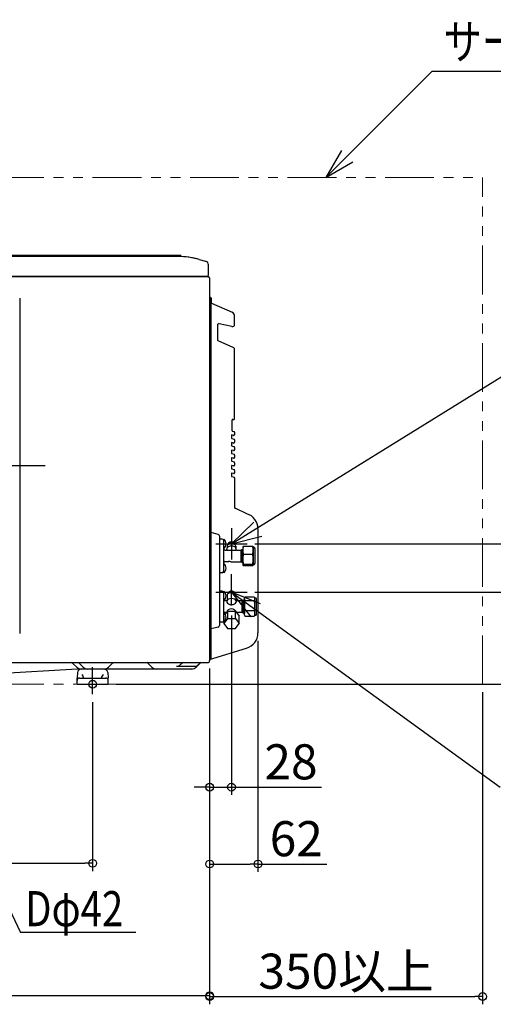
# Model space of a CAD drawing. Extents: x -908 to 1643, y -410 to 1031.
# Drawn here: x 156 to 764, y -410 to 852 of the extents above; entities that cross this region are included whole.
import ezdxf

# ---------------------------------------------------------------- set-up
doc = ezdxf.new("R2010")
doc.units = 0
doc.header["$LTSCALE"] = 50
doc.header["$MEASUREMENT"] = 0
doc.header["$PDMODE"] = 3
doc.header["$PDSIZE"] = -2
doc.linetypes.add('CENTER', pattern=[2, 1.25, -0.25, 0.25, -0.25])
doc.linetypes.add('PHANTOM', pattern=[2.5, 1.25, -0.25, 0.25, -0.25, 0.25, -0.25])
doc.layers.get('0').update_dxf_attribs({"linetype": 'CONTINUOUS'})
doc.layers.get('DEFPOINTS').update_dxf_attribs({"linetype": 'CONTINUOUS'})
for name, color, linetype in [('BASIS', 6, 'CENTER'), ('DETAIL', 5, 'CONTINUOUS'), ('FIX', 11, 'CONTINUOUS'), ('NOTE', 4, 'CONTINUOUS'), ('OUTLINE', 3, 'CONTINUOUS'), ('SIZE', 30, 'CONTINUOUS')]:
    doc.layers.add(name, color=color, linetype=linetype)
doc.layers.add('SERVICE_SPACE', color=2, linetype='PHANTOM', lineweight=18)
doc.styles.get("Standard").update_dxf_attribs({"font": 'SIMPLEX.shx', "width": 0.8, "height": 45, "bigfont": 'BIGFONT.shx'})
doc.dimstyles.get("Standard").update_dxf_attribs({"dimtxt": 0.18, "dimasz": 0.18, "dimexe": 0.18, "dimexo": 0.0625, "dimgap": 0.09, "dimtad": 0, "dimtih": 1, "dimtoh": 1, "dimdec": 4, "dimzin": 0, "dimdsep": 46, "dimtxsty": 'STANDARD', "dimcen": 0.09, "dimadec": 0, "dimazin": 0, "dimtfac": 1, "dimtdec": 4, "dimtofl": 0, "dimtmove": 0, "dimatfit": 3, "dimfxl": 1, "dimtolj": 1, "dimtzin": 0, "dimarcsym": 0})

# ---------------------------------------------------------------- blocks, each defined once
blk = doc.blocks.new('_ORIGIN')
at = {"color": 0, "linetype": 'ByBlock'}
blk.add_line((0, 0), (-1, 0), dxfattribs=at)
blk.add_circle((0, 0), 0.5, dxfattribs=at)
blk = doc.blocks.new('*D1')
at = {"layer": 'DEFPOINTS', "color": 0, "transparency": 16777216}
for p in [(-400, 30.2), (400, 30.2), (-400, -399.4)]:
    blk.add_point(p, dxfattribs=at)
at = {"layer": 'SIZE', "lineweight": -2, "transparency": 16777216}
for p, q in [((-400, 20.2), (-400, -409.4)), ((400, 20.2), (400, -409.4)), ((390, -399.4), (-390, -399.4))]:
    blk.add_line(p, q, dxfattribs=at)
at = {"layer": 'SIZE', "lineweight": -2, "transparency": 16777216, "xscale": 10, "yscale": 10, "zscale": 10, "rotation": 180}
blk.add_blockref('_ORIGIN', (-400, -399.4), dxfattribs=at)
at = {"layer": 'SIZE', "lineweight": -2, "transparency": 16777216, "xscale": 10, "yscale": 10, "zscale": 10}
blk.add_blockref('_ORIGIN', (400, -399.4), dxfattribs=at)
at = {"layer": 'SIZE', "color": 0, "transparency": 16777216, "insert": (0, -366.9), "char_height": 45, "attachment_point": 5}
blk.add_mtext('\\A1;800', dxfattribs=at)
blk = doc.blocks.new('*D2')
at = {"layer": 'DEFPOINTS', "color": 0, "transparency": 16777216}
for p in [(462, 65.8), (400, 30.2), (462, -230.6)]:
    blk.add_point(p, dxfattribs=at)
at = {"layer": 'SIZE', "lineweight": -2, "transparency": 16777216}
for p, q in [((462, 55.8), (462, -240.6)), ((400, 20.2), (400, -240.6)), ((410, -230.6), (452, -230.6)), ((462, -230.6), (550.3, -230.6))]:
    blk.add_line(p, q, dxfattribs=at)
at = {"layer": 'SIZE', "lineweight": -2, "transparency": 16777216, "xscale": 10, "yscale": 10, "zscale": 10, "rotation": 180}
blk.add_blockref('_ORIGIN', (400, -230.6), dxfattribs=at)
at = {"layer": 'SIZE', "lineweight": -2, "transparency": 16777216, "xscale": 10, "yscale": 10, "zscale": 10}
blk.add_blockref('_ORIGIN', (462, -230.6), dxfattribs=at)
at = {"layer": 'SIZE', "color": 0, "transparency": 16777216, "insert": (511.1, -198.1), "char_height": 45, "attachment_point": 5}
blk.add_mtext('\\A1;62', dxfattribs=at)
blk = doc.blocks.new('*D3')
at = {"layer": 'DEFPOINTS', "color": 0, "transparency": 16777216}
for p in [(428, 98), (400, 30.2), (428, -132)]:
    blk.add_point(p, dxfattribs=at)
at = {"layer": 'SIZE', "lineweight": -2, "transparency": 16777216}
for p, q in [((428, 88), (428, -142)), ((400, 20.2), (400, -142)), ((390, -132), (380, -132)), ((400, -132), (428, -132)), ((438, -132), (543.5, -132))]:
    blk.add_line(p, q, dxfattribs=at)
at = {"layer": 'SIZE', "lineweight": -2, "transparency": 16777216, "xscale": 10, "yscale": 10, "zscale": 10}
blk.add_blockref('_ORIGIN', (400, -132), dxfattribs=at)
at = {"layer": 'SIZE', "lineweight": -2, "transparency": 16777216, "xscale": 10, "yscale": 10, "zscale": 10, "rotation": 180}
blk.add_blockref('_ORIGIN', (428, -132), dxfattribs=at)
at = {"layer": 'SIZE', "color": 0, "transparency": 16777216, "insert": (504.3, -99.5), "char_height": 45, "attachment_point": 5}
blk.add_mtext('\\A1;28', dxfattribs=at)
blk = doc.blocks.new('*D5')
at = {"layer": 'DEFPOINTS', "color": 0, "transparency": 16777216}
for p in [(-250, -13), (250, -12.8), (250, -229.6)]:
    blk.add_point(p, dxfattribs=at)
at = {"layer": 'SIZE', "lineweight": -2, "transparency": 16777216}
for p, q in [((-250, -23), (-250, -239.6)), ((250, -22.8), (250, -239.6)), ((-240, -229.6), (240, -229.6))]:
    blk.add_line(p, q, dxfattribs=at)
at = {"layer": 'SIZE', "lineweight": -2, "transparency": 16777216, "xscale": 10, "yscale": 10, "zscale": 10, "rotation": 180}
blk.add_blockref('_ORIGIN', (-250, -229.6), dxfattribs=at)
at = {"layer": 'SIZE', "lineweight": -2, "transparency": 16777216, "xscale": 10, "yscale": 10, "zscale": 10}
blk.add_blockref('_ORIGIN', (250, -229.6), dxfattribs=at)
at = {"layer": 'SIZE', "color": 0, "transparency": 16777216, "insert": (0, -197.1), "char_height": 45, "attachment_point": 5}
blk.add_mtext('\\A1;500', dxfattribs=at)
blk = doc.blocks.new('*D6')
at = {"layer": 'DEFPOINTS', "color": 0, "transparency": 16777216}
for p in [(448, 180), (991.8, 180), (270, 0)]:
    blk.add_point(p, dxfattribs=at)
at = {"layer": 'SIZE', "lineweight": -2, "transparency": 16777216}
for p, q in [((458, 180), (1001.8, 180)), ((991.8, 10), (991.8, 170)), ((280, 0), (1001.8, 0))]:
    blk.add_line(p, q, dxfattribs=at)
at = {"layer": 'SIZE', "lineweight": -2, "transparency": 16777216, "xscale": 10, "yscale": 10, "zscale": 10}
for p, rotation in [((991.8, 180), 90), ((991.8, 0), 270)]:
    blk.add_blockref('_ORIGIN', p, dxfattribs=dict(at, rotation=rotation))
at = {"layer": 'SIZE', "color": 0, "transparency": 16777216, "insert": (959.3, 102.8), "char_height": 45, "attachment_point": 5, "rotation": 90}
blk.add_mtext('\\A1;180', dxfattribs=at)
blk = doc.blocks.new('*D10')
at = {"layer": 'DEFPOINTS', "color": 0, "transparency": 16777216}
for p in [(400, 30.2), (750, 0), (750, -400.5)]:
    blk.add_point(p, dxfattribs=at)
at = {"layer": 'SIZE', "lineweight": -2, "transparency": 16777216}
for p, q in [((400, 20.2), (400, -410.5)), ((750, -10), (750, -410.5)), ((410, -400.5), (740, -400.5))]:
    blk.add_line(p, q, dxfattribs=at)
at = {"layer": 'SIZE', "lineweight": -2, "transparency": 16777216, "xscale": 10, "yscale": 10, "zscale": 10, "rotation": 180}
blk.add_blockref('_ORIGIN', (400, -400.5), dxfattribs=at)
at = {"layer": 'SIZE', "lineweight": -2, "transparency": 16777216, "xscale": 10, "yscale": 10, "zscale": 10}
blk.add_blockref('_ORIGIN', (750, -400.5), dxfattribs=at)
at = {"layer": 'SIZE', "color": 0, "transparency": 16777216, "insert": (575, -368), "char_height": 45, "attachment_point": 5}
blk.add_mtext('\\A1;350以上', dxfattribs=at)
blk = doc.blocks.new('*D48')
at = {"layer": 'DEFPOINTS', "color": 0, "transparency": 16777216}
for p in [(448, 117.9), (844.5, 117.9), (270, 0)]:
    blk.add_point(p, dxfattribs=at)
at = {"layer": 'SIZE', "lineweight": -2, "transparency": 16777216}
for p, q in [((844.5, 117.9), (844.5, 350.8)), ((458, 117.9), (854.5, 117.9)), ((844.5, 10), (844.5, 107.9)), ((280, 0), (854.5, 0))]:
    blk.add_line(p, q, dxfattribs=at)
at = {"layer": 'SIZE', "lineweight": -2, "transparency": 16777216, "xscale": 10, "yscale": 10, "zscale": 10}
for p, rotation in [((844.5, 117.9), 90), ((844.5, 0), 270)]:
    blk.add_blockref('_ORIGIN', p, dxfattribs=dict(at, rotation=rotation))
at = {"layer": 'SIZE', "color": 0, "transparency": 16777216, "insert": (812, 276.5), "char_height": 45, "attachment_point": 5, "rotation": 90}
blk.add_mtext('\\A1;117.9', dxfattribs=at)

msp = doc.modelspace()

# ---------------------------------------------------------------- linework, layer by layer
at = {"layer": 'BASIS'}
for p, q in [((189.198602, 280), (-391.7434059, 280)), ((250, -12.8428755), (250, 21.82676))]:
    msp.add_line(p, q, dxfattribs=at)
at = {"layer": 'DETAIL'}
for p, q in [((359.7641467, 550), (-359.7641467, 550)), ((359.7641467, 548.5), (-359.7641467, 548.5)), ((363.5, 548.96276), (363.5, 548.4302)), ((386.7271333, 544.7964), (394.8481467, 542.52252)), ((398.5, 525), (398.5, 537.7077067)), ((-418.8, 523.5), (397, 523.5)), ((398.5, 522.5), (-398.5, 522.5)), ((400, 521), (400, 30.2)), ((156.5, 495), (156.5, 65)), ((401.2588133, 495.9627067), (400, 496.3)), ((402, 33.23268), (402, 494.9967733)), ((402.2966267, 488.90024), (429.03368, 476.9961333)), ((419.03368, 481.4484267), (422, 480.1277333)), ((432, 461.5905733), (432, 472.4284133)), ((409.9015333, 460.4065467), (409.9015333, 442.2793333)), ((428.3251467, 458.6674533), (412.35144, 462.35528)), ((430.84524, 431.2389733), (411.0562933, 440.4667067)), ((432, 340.4340933), (432, 429.42636)), ((429, 324.9845867), (429, 339.2194267)), ((429.60396, 339.7084933), (430.79208, 339.4559467)), ((428, 319.1614133), (428, 315.8216667)), ((430.77504, 319.1493333), (428.6124667, 319.6486)), ((429.3621733, 324.50396), (431.27564, 323.95528)), ((432, 323.2796267), (432, 319.9145333)), ((428, 309.3705867), (428, 306.03084)), ((428.3538133, 315.34352), (431.2923733, 314.4451067)), ((428.3538133, 305.55268), (431.2923733, 304.65428)), ((430.77504, 309.3584933), (428.6124667, 309.8577733)), ((432, 313.46144), (432, 310.3328667)), ((432, 303.6706133), (432, 300.54204)), ((428, 299.5797467), (428, 296.2400133)), ((428.3538133, 295.7618533), (431.2923733, 294.8634533)), ((430.77504, 299.5676667), (428.6124667, 300.0669333)), ((432, 293.8797733), (432, 290.7512133)), ((428, 289.78892), (428, 286.4491733)), ((428, 279.9980933), (428, 276.6583467)), ((428.3538133, 285.9710267), (431.2923733, 285.0726133)), ((430.77504, 289.77684), (428.6124667, 290.2761067)), ((430.77504, 279.9860133), (428.6124667, 280.48528)), ((432, 284.0889467), (432, 280.9603733)), ((428, 270.2072667), (428, 266.86752)), ((428.3538133, 276.1802), (431.2923733, 275.2817867)), ((428.3538133, 266.3893733), (431.2923733, 265.49096)), ((430.77504, 270.1951867), (428.6124667, 270.6944533)), ((432, 274.29812), (432, 271.1695467)), ((432, 264.5346533), (432, 227.09196)), ((447.8474341, 218.6268818), (433.4152533, 225.1793467)), ((410.7764533, 192.2052533), (402, 194.5568933)), ((462, 199.5007867), (462, 65.76448)), ((413, 76.10032), (413, 189.3074667)), ((416, 186.0640133), (413, 186.0640133)), ((418, 143.06072), (418, 185.9386267)), ((418.375, 185.9386267), (418, 185.9386267)), ((418.375, 174.1886267), (418.375, 185.9386267)), ((422.5, 176.918493), (422.5, 174.85136)), ((423.65, 179.0818797), (423.65, 179.6379463)), ((425.6336933, 181.984173), (426.5040533, 182.3468663)), ((429.4959333, 182.3468663), (430.3663067, 181.984173)), ((432.35, 179.0818797), (432.35, 179.6379463)), ((433.5, 176.918493), (433.5, 174.85136)), ((443.49988, 177.1858533), (442.49872, 176.1913467)), ((443.49988, 177.1858533), (454.99988, 177.1858533)), ((454.99988, 177.1858533), (455.99872, 176.1913467)), ((418, 174.1886267), (418.375, 174.1886267)), ((420, 172.0006267), (421, 172.0006267)), ((422, 173.0006267), (422, 173.3100133)), ((434, 173), (434, 173.3100133)), ((435, 172), (440.5004533, 172)), ((440.4983333, 172.0006267), (442.4987067, 172.0006267)), ((441.4979467, 173), (440.4984133, 172.0004667)), ((440.4984667, 157.0003333), (440.4984133, 172.0004533)), ((441.4979467, 173), (442.4986667, 173)), ((441.4988133, 156), (441.4988133, 173)), ((442.49872, 176.1913467), (442.49832, 152.8086667)), ((443.49988, 166.8442533), (454.99988, 166.8442533)), ((455.99872, 176.1913467), (455.99832, 152.8086667)), ((457.99868, 173.9999733), (457.9983467, 154.9999733)), ((418.375, 154.81072), (418, 154.81072)), ((418.375, 143.06072), (418.375, 154.81072)), ((419.5, 157.5), (424.40956, 157.5)), ((427.1384, 157.1527067), (426.0267467, 157.3487467)), ((428.87488, 157.0007333), (440.4999467, 157.0004133)), ((441.4988133, 156), (440.4984667, 157.0003333)), ((440.4984667, 157.0003333), (442.49832, 157.0003333)), ((441.4988133, 156), (442.4983733, 156)), ((442.49832, 152.8086667), (443.49988, 151.81416)), ((443.49988, 154.1584), (454.99988, 154.1584)), ((454.99988, 151.81416), (443.49988, 151.81416)), ((455.99832, 152.8086667), (454.99988, 151.81416)), ((455.99832, 153), (455.9983467, 153)), ((416, 142.936), (413, 142.936)), ((418, 143.06072), (418.375, 143.06072)), ((416, 119.3900667), (413, 119.3900667)), ((418.375, 119.27072), (418, 119.27072)), ((418, 107.52072), (418, 119.27072)), ((418, 81.5986133), (418, 117.3900667)), ((418.375, 107.52072), (418.375, 119.27072)), ((422.5, 113.97492), (422.5, 107.5882133)), ((423.65, 116.13832), (423.65, 116.6943867)), ((425.6336933, 119.0406133), (426.5040533, 119.4033067)), ((429.4959333, 119.4033067), (430.3663067, 119.0406133)), ((432.35, 116.13832), (432.35, 116.6943867)), ((433.5, 113.97492), (433.5, 107.5882133)), ((418, 107.52072), (418.375, 107.52072)), ((422.18612, 107), (418, 107)), ((422.18612, 107), (422.18612, 105.09372)), ((441.7679467, 107), (433.81388, 107)), ((433.81388, 107), (433.81388, 105.09372)), ((443.5, 108), (441.7679467, 107)), ((441.7679467, 92), (441.7679467, 107)), ((441.7679467, 107), (444.5, 107)), ((443.5, 91), (443.5, 108)), ((443.5, 108), (444.5, 108)), ((445.5, 112.0692933), (444.5, 110.33724)), ((444.5, 88.6448933), (444.5, 110.33724)), ((445.5, 112.0692933), (457, 112.0692933)), ((445.5, 107.31456), (457, 107.31456)), ((457, 112.0692933), (458, 110.33724)), ((459, 110.4758933), (457.9199467, 110.4758933)), ((458, 88.6448933), (458, 110.33724)), ((460, 89.4995867), (460, 109.4758933)), ((420, 92), (418, 92)), ((418.375, 91.47912), (418, 91.47912)), ((418, 79.72912), (418, 91.47912)), ((418.375, 79.72912), (418.375, 91.47912)), ((423, 93.6927333), (419.8950667, 89.76424)), ((423, 93.6927333), (433, 93.6927333)), ((423, 93.6927333), (423, 84.14476)), ((433, 84.14476), (433, 93.6927333)), ((433, 93.6927333), (438, 87.3665333)), ((441.7679467, 92), (436, 92)), ((443.5, 91), (441.7679467, 92)), ((441.7679467, 92), (444.5, 92)), ((443.5, 91), (444.5, 91)), ((444.5, 88.6448933), (445.5, 86.91284)), ((445.5, 94.7272267), (457, 94.7272267)), ((458, 88.6448933), (457, 86.91284)), ((459, 88.4995867), (457.9161067, 88.4995867)), ((416, 79.5986133), (413, 79.5986133)), ((418, 80.5376267), (418, 87.9255733)), ((418, 87.3665333), (418, 77.8185467)), ((423, 84.14476), (418, 77.8185467)), ((418, 79.72912), (418.375, 79.72912)), ((418, 77.8185467), (423, 71.4923467)), ((423, 84.14476), (433, 84.14476)), ((433, 84.14476), (438, 77.8185467)), ((433, 71.4923467), (438, 77.8185467)), ((438, 77.8185467), (438, 87.3665333)), ((457, 86.91284), (445.5, 86.91284)), ((410.7764533, 73.2025467), (402, 70.8509067)), ((423, 71.4923467), (433, 71.4923467)), ((400, 31.9294533), (447.1763809, 46.4459635)), ((-397.5, 27.7), (397.5, 27.7)), ((225.2375067, 26.2497467), (229.6441067, 21.8431467)), ((232.00212, 27.7), (237.8589733, 21.8431467)), ((274.7624667, 26.2497467), (270.3558667, 21.8431467)), ((321.63604, 26.2497467), (326.04264, 21.8431467)), ((363.86396, 26.2497467), (363.1626267, 25.5484133)), ((387.06396, 26.2497467), (382.65736, 21.8431467)), ((230.0297867, 19.5), (70.7517067, 10.0017733)), ((230.60288, 14.9331467), (230.01128, 8.1297067)), ((377.0005067, 19.5), (230.0244533, 19.5)), ((269.39712, 14.9331467), (269.98872, 8.1297067)), ((357.50576, 23.2052667), (380.70576, 23.2052667)), ((230, 0), (230, 7.8698133)), ((230, 0), (270, 0)), ((233, 8), (267, 8)), ((238, 9), (238, 10)), ((262, 9), (262, 10)), ((270, 0), (270, 7.8698133))]:
    msp.add_line(p, q, dxfattribs=at)
for centre, radius, start, end in [((359.7641467, 448.5), 101.5, 88.440076, 90), ((359.7641467, 448.5), 100, 74.357754, 90), ((362.5, 548.96276), 1, 0, 88.440076), ((393.5, 537.7077067), 5, 0, 74.357754), ((397.7, 525), 2.5, 216.869898, 270), ((397, 525), 1.5, 270, 0), ((398.5, 521), 1.5, 0, 90), ((401, 494.9967733), 1, 0, 75), ((402.5, 489.3570133), 0.5, 180, 246), ((427, 472.4284133), 5, 0, 66), ((411.9015333, 460.4065467), 2, 77, 180), ((429, 461.5905733), 3, 257, 0), ((411.9015333, 442.2793333), 2, 180, 244.9999999999), ((430, 429.42636), 2, 0, 64.9999999999), ((429.5, 339.2194267), 0.5, 78, 180), ((431, 340.4340933), 1, 258, 0), ((428.5, 319.1614133), 0.5, 77, 180), ((428.5, 315.8216667), 0.5, 180, 253), ((429.5, 324.9845867), 0.5, 180, 253.9999999999), ((431, 320.1236933), 1, 257, 0), ((431, 322.9940267), 1, 0, 73.9999999999), ((428.5, 309.3705867), 0.5, 77, 180), ((428.5, 306.03084), 0.5, 180, 253), ((431, 310.3328667), 1, 257, 0), ((431, 313.4888), 1, 0, 73), ((431, 303.6979733), 1, 0, 73), ((428.5, 299.5797467), 0.5, 77, 180), ((428.5, 296.2400133), 0.5, 180, 253), ((431, 300.54204), 1, 257, 0), ((431, 290.7512133), 1, 257, 0), ((431, 293.9071467), 1, 0, 73), ((428.5, 289.78892), 0.5, 77, 180), ((428.5, 286.4491733), 0.5, 180, 253), ((428.5, 279.9980933), 0.5, 77, 180), ((431, 280.9603733), 1, 257, 0), ((431, 284.11632), 1, 0, 73), ((428.5, 276.6583467), 0.5, 180, 253), ((428.5, 270.2072667), 0.5, 77, 180), ((428.5, 266.86752), 0.5, 180, 253), ((431, 271.1695467), 1, 257, 0), ((431, 274.32548), 1, 0, 73), ((431, 264.5346533), 1, 0, 73), ((434, 227.09196), 2, 180, 253), ((442, 199.5007867), 20, 0, 73), ((410, 189.3074667), 3, 0, 75), ((416, 184.0640133), 2, 0, 90), ((413.4744267, 180.0636267), 7.6505733, 309.8327710001, 50.167212), ((456.3831733, 172.0145733), 13.8845333, 158.133427, 201.862628), ((442.1141067, 172.0150533), 13.8845333, 338.135399, 21.864601), ((420, 174.0006267), 2, 180, 270), ((421, 173.0006267), 1, 270, 0), ((428, 263.78476), 91.98004, 266.2598519999, 273.7401480001), ((435, 173), 1, 180, 270), ((463.143, 160.5006133), 20.6445467, 162.104778, 197.891278), ((435.3538933, 160.5013333), 20.6445467, 342.10675, 17.89325), ((455.99868, 174), 2, 359.999014, 90), ((419.5, 156), 1.5, 90, 180), ((413.4744267, 148.93572), 7.6505733, 309.8327710001, 50.167212), ((424.29, 147.50072), 10, 79.9984350001, 90.0016350001), ((428.87516, 167.0007333), 10, 259.9984350001, 269.998435), ((443.6855467, 152.98624), 1.1872267, 99.148246, 179.999014), ((454.81108, 152.98628), 1.1872267, 359.999014, 80.8497819999), ((455.9983467, 155), 2, 270, 359.999014), ((416, 144.936), 2, 270, 0), ((416, 117.3900667), 2, 0, 90), ((413.4744267, 113.39572), 7.6505733, 309.8327710001, 50.167212), ((447.8259333, 109.69192), 3.3259333, 180, 225.6265), ((464.80512, 101.0208933), 20.30512, 161.943501, 198.056499), ((437.69488, 101.0208933), 20.30512, 341.943501, 18.056499), ((454.6740667, 109.69192), 3.3259333, 314.3735, 0), ((459, 109.4758933), 1, 0, 90), ((413.4744267, 85.60412), 7.6505733, 309.8327710001, 50.167212), ((420, 90), 2, 49.848635, 90), ((436, 90), 2, 90, 130.151365), ((452.6330667, 90.8200267), 8.1330667, 151.287956, 180), ((449.8669333, 90.8200267), 8.1330667, 0, 28.712044), ((459, 89.4995867), 1, 270, 0), ((410, 76.10032), 3, 285, 0), ((416, 81.5986133), 2, 270, 0), ((442, 65.76448), 20, 285, 0), ((220.28776, 21.3), 7, 45.0000000001, 66.104492), ((279.7122133, 21.3), 7, 113.895508, 134.9999999999), ((316.6862933, 21.3), 7, 45.0000000001, 66.104492), ((357.50576, 31.2052667), 8, 270, 314.9999999999), ((368.8137067, 21.3), 7, 113.895508, 134.9999999999), ((380.70576, 31.2052667), 8, 270, 314.9999999999), ((392.0137067, 21.3), 7, 113.895508, 134.9999999999), ((397.5, 30.2), 2.5, 270, 0), ((401, 33.23268), 1, 285, 0), ((235.3009733, 27.5), 8, 225.0000000001, 270), ((235.58408, 14.5), 5, 90, 175.030259), ((243.5158267, 27.5), 8, 225.0000000001, 270), ((264.4159067, 14.5), 5, 4.969741, 90), ((264.6990133, 27.5), 8, 270, 314.9999999999), ((331.6994933, 27.5), 8, 225.0000000001, 270), ((377.0005067, 27.5), 8, 270, 314.9999999999), ((233, 7.8698133), 3, 175.030259, 180), ((233, 5), 3, 90, 180), ((236, 10), 2, 0, 90), ((239, 9), 1, 180, 270), ((261, 9), 1, 270, 0), ((264, 10), 2, 90, 180), ((267, 5), 3, 0, 90), ((267, 7.8698133), 3, 0, 4.969741)]:
    msp.add_arc(centre, radius, start, end, dxfattribs=at)
for centre, major_axis, ratio, start_param, end_param in [((428, 173.3100133), (6, 0), 0.642789, 0, 3.1415926536), ((428, 176.918493), (5.5, 0), 0.642788, 0, 3.1415926536), ((428, 179.6379463), (4.35, 0), 0.642788, 0, 3.1415926536), ((428, 177.7994397), (4.35, 0), 0.642788, 0.9148718773, 2.2267207763), ((428, 180.863613), (2.75, 0), 0.642788, 0.9956258734, 2.1459668815), ((428, 113.97492), (5.5, 0), 0.642788, 0, 3.1415926536), ((428, 116.6943867), (4.35, 0), 0.642788, 0, 3.1415926536), ((428, 114.85588), (4.35, 0), 0.642788, 0.9148718773, 2.2267207763), ((428, 117.9200533), (2.75, 0), 0.642788, 0.9956258734, 2.1459668815), ((428, 106.0468667), (6, 0), 0.642789, 0.2497245147, 2.8918681389), ((428, 106.0468667), (6, 0), 0.642789, 3.3913171683, 6.0334607925), ((428, 92.0014667), (6, 0), 0.788011, 0.0979619476, 3.0436307059)]:
    msp.add_ellipse(centre, major_axis=major_axis, ratio=ratio, start_param=start_param, end_param=end_param, dxfattribs=at)
at = {"layer": 'FIX'}
msp.add_circle((250, 0), 5, dxfattribs=at)
at = {"layer": 'NOTE'}
for p, q in [((549.0439579, 650), (684.7329289, 785.9827561)), ((1050.4985586, 785.9827561), (684.7329289, 785.9827561)), ((568.9414907, 684.699974), (549.0439579, 650)), ((549.0439579, 650), (583.6257164, 670.1022899)), ((428, 180), (792.4702177, 405.8224804)), ((456.5947026, 207.970395), (428, 180)), ((428, 200), (428, 160)), ((428, 180), (466.7489381, 189.925718)), ((408, 180), (448, 180)), ((428, 100.9773108), (428, 140.9773108)), ((407.9999999, 117.9), (447.9999999, 117.9)), ((427.9999999, 118), (772.351449, -132.0355338)), ((427.9999999, 118), (452.8081878, 86.6223996)), ((465.1733227, 103.2302968), (427.9999999, 118)), ((0, 10), (157.6499081, -318.2287155)), ((305.4950531, -318.2287155), (157.6499081, -318.2287155))]:
    msp.add_line(p, q, dxfattribs=at)
at = {"layer": 'OUTLINE'}
for p, q in [((359.7641467, 550), (-359.7641467, 550)), ((363.5, 548.96276), (363.5, 548.4301926)), ((386.7271333, 544.7964), (394.8481467, 542.52252)), ((398.5, 525), (398.5, 537.7077067)), ((395.7, 523.5), (397, 523.5)), ((397.7, 522.5), (398.5, 522.5)), ((400, 521), (400, 496.3)), ((401.2588133, 495.9627067), (400, 496.3)), ((402, 494.9967733), (402, 489.3570133)), ((402.2966267, 488.90024), (429.03368, 476.9961333)), ((419.03368, 481.4484267), (422, 480.1277333)), ((432, 461.5905733), (432, 472.4284133)), ((409.9015333, 460.4065467), (409.9015333, 442.2793333)), ((428.3251467, 458.6674533), (412.35144, 462.35528)), ((430.84524, 431.2389733), (411.0562933, 440.4667067)), ((432, 340.4340933), (432, 429.42636)), ((429, 324.9845867), (429, 339.2194267)), ((429.60396, 339.7084933), (430.79208, 339.4559467)), ((428, 319.1614133), (428, 315.8216667)), ((430.77504, 319.1493333), (428.6124667, 319.6486)), ((429.3621733, 324.50396), (431.27564, 323.95528)), ((432, 323.2796267), (432, 319.9145333)), ((428, 309.3705867), (428, 306.03084)), ((428.3538133, 315.34352), (431.2923733, 314.4451067)), ((428.3538133, 305.55268), (431.2923733, 304.65428)), ((430.77504, 309.3584933), (428.6124667, 309.8577733)), ((432, 313.46144), (432, 310.3328667)), ((432, 303.6706133), (432, 300.54204)), ((428, 299.5797467), (428, 296.2400133)), ((428.3538133, 295.7618533), (431.2923733, 294.8634533)), ((430.77504, 299.5676667), (428.6124667, 300.0669333)), ((432, 293.8797733), (432, 290.7512133)), ((428, 289.78892), (428, 286.4491733)), ((428, 279.9980933), (428, 276.6583467)), ((428.3538133, 285.9710267), (431.2923733, 285.0726133)), ((430.77504, 289.77684), (428.6124667, 290.2761067)), ((430.77504, 279.9860133), (428.6124667, 280.48528)), ((432, 284.0889467), (432, 280.9603733)), ((428, 270.2072667), (428, 266.86752)), ((428.3538133, 276.1802), (431.2923733, 275.2817867)), ((428.3538133, 266.3893733), (431.2923733, 265.49096)), ((430.77504, 270.1951867), (428.6124667, 270.6944533)), ((432, 274.29812), (432, 271.1695467)), ((432, 264.5346533), (432, 227.09196)), ((447.8474341, 218.6268818), (433.4152533, 225.1793467)), ((462, 199.5007867), (462, 65.76448)), ((400, 31.9294533), (447.1763809, 46.4459635)), ((387.06396, 26.2497467), (382.65736, 21.8431467)), ((389.1782173, 27.7), (397.5, 27.7)), ((400, 31.9294533), (400, 30.2)), ((230.0297867, 19.5), (70.7517067, 10.0017733)), ((230.60288, 14.9331467), (230.01128, 8.1297067)), ((235.58408, 19.5), (230.0244533, 19.5)), ((377.0005067, 19.5), (264.4159067, 19.5)), ((269.39712, 14.9331467), (269.98872, 8.1297067)), ((230, 0), (230, 7.8698133)), ((230, 0), (270, 0)), ((270, 0), (270, 7.8698133))]:
    msp.add_line(p, q, dxfattribs=at)
for centre, radius, start, end in [((359.7641467, 448.5), 101.5, 88.440076, 90), ((362.5, 548.96276), 1, 0, 88.440076), ((359.7641467, 448.5), 100, 74.357754, 87.8590154997), ((393.5, 537.7077067), 5, 0, 74.357754), ((397.7, 525), 2.5, 216.869898, 270), ((397, 525), 1.5, 270, 0), ((398.5, 521), 1.5, 0, 90), ((401, 494.9967733), 1, 0, 75), ((402.5, 489.3570133), 0.5, 180, 246), ((427, 472.4284133), 5, 0, 66), ((411.9015333, 460.4065467), 2, 77, 180), ((429, 461.5905733), 3, 257, 0), ((411.9015333, 442.2793333), 2, 180, 244.9999999999), ((430, 429.42636), 2, 0, 64.9999999999), ((429.5, 339.2194267), 0.5, 78, 180), ((431, 340.4340933), 1, 258, 0), ((428.5, 319.1614133), 0.5, 77, 180), ((428.5, 315.8216667), 0.5, 180, 253), ((429.5, 324.9845867), 0.5, 180, 253.9999999999), ((431, 320.1236933), 1, 257, 0), ((431, 322.9940267), 1, 0, 73.9999999999), ((428.5, 309.3705867), 0.5, 77, 180), ((428.5, 306.03084), 0.5, 180, 253), ((431, 310.3328667), 1, 257, 0), ((431, 313.4888), 1, 0, 73), ((431, 303.6979733), 1, 0, 73), ((428.5, 299.5797467), 0.5, 77, 180), ((428.5, 296.2400133), 0.5, 180, 253), ((431, 300.54204), 1, 257, 0), ((431, 290.7512133), 1, 257, 0), ((431, 293.9071467), 1, 0, 73), ((428.5, 289.78892), 0.5, 77, 180), ((428.5, 286.4491733), 0.5, 180, 253), ((428.5, 279.9980933), 0.5, 77, 180), ((431, 280.9603733), 1, 257, 0), ((431, 284.11632), 1, 0, 73), ((428.5, 276.6583467), 0.5, 180, 253), ((428.5, 270.2072667), 0.5, 77, 180), ((428.5, 266.86752), 0.5, 180, 253), ((431, 271.1695467), 1, 257, 0), ((431, 274.32548), 1, 0, 73), ((431, 264.5346533), 1, 0, 73), ((434, 227.09196), 2, 180, 253), ((442, 199.5007867), 20, 0, 73), ((442, 65.76448), 20, 285, 0), ((392.0137067, 21.3), 7, 113.895508, 134.9999999999), ((397.5, 30.2), 2.5, 270, 0), ((235.58408, 14.5), 5, 90, 175.030259), ((264.4159067, 14.5), 5, 4.969741, 90), ((377.0005067, 27.5), 8, 270, 314.9999999999), ((233, 7.8698133), 3, 175.030259, 180), ((267, 7.8698133), 3, 0, 4.969741)]:
    msp.add_arc(centre, radius, start, end, dxfattribs=at)
at = {"layer": 'SERVICE_SPACE'}
for p, q in [((-500, 650), (750, 650)), ((750, 0), (750, 650)), ((-500, 0), (750, 0))]:
    msp.add_line(p, q, dxfattribs=at)

# ---------------------------------------------------------------- texts
at = {"layer": 'NOTE', "width": 0.8}
for s, p in [('サービススペース', (699.8585272, 801.6861286)), ('Dφ42', (163.5325088, -310.3198673))]:
    msp.add_text(s, height=45, dxfattribs=at).set_placement(p)

# ---------------------------------------------------------------- dimensions: what is measured, and where the dimension line sits
at = {"layer": 'SIZE'}
for base, p1, p2, angle, picture, middle in [((844.516961, 117.9), (270, 0), (447.9999999, 117.9), 90, '*D48', (844.516961, 276.4714286)), ((991.8333716, 180), (270, 0), (448, 180), 90, '*D6', (991.8333716, 102.8287755)), ((427.9999999, -132.0355338), (400, 30.2), (427.9999999, 98), 180, '*D3', (504.3466265, -132.0355338))]:
    dim = msp.add_linear_dim(base=base, p1=p1, p2=p2, angle=angle, dimstyle='STANDARD', override={"dimtxt": 45, "dimasz": 10, "dimexe": 10, "dimexo": 10, "dimgap": 10, "dimtad": 1, "dimtih": 0, "dimtoh": 0, "dimdec": 6, "dimzin": 8, "dimblk": 'ORIGIN', "dimcen": 0.082, "dimclrd": 256, "dimclre": 256, "dimadec": 2, "dimtdec": 6, "dimtofl": 1, "dimldrblk": 'ORIGIN'}, dxfattribs=at)
    dim.commit()
    dim.dimension.update_dxf_attribs({"geometry": picture, "text_midpoint": middle, "dimtype": 160})
for base, p1, p2, picture, middle in [((462, -230.5752458), (400, 30.2), (462, 65.76448), '*D2', (511.1428571, -198.0752458)), ((-399.9999999999, -399.3653129401), (399.9999999999, 30.2), (-399.9999999999, 30.2), '*D1', (0, -366.8653129401)), ((250, -229.6416449), (-250, -13.0368386), (250, -12.8428755), '*D5', (0, -197.1416449))]:
    dim = msp.add_linear_dim(base=base, p1=p1, p2=p2, angle=180, dimstyle='STANDARD', override={"dimtxt": 45, "dimasz": 10, "dimexe": 10, "dimexo": 10, "dimgap": 10, "dimtad": 1, "dimtih": 0, "dimtoh": 0, "dimdec": 6, "dimzin": 8, "dimblk": 'ORIGIN', "dimcen": 0.082, "dimclrd": 256, "dimclre": 256, "dimadec": 2, "dimtdec": 6, "dimtofl": 1, "dimldrblk": 'ORIGIN'}, dxfattribs=at)
    dim.commit()
    dim.dimension.update_dxf_attribs({"geometry": picture, "text_midpoint": middle})
dim = msp.add_linear_dim(base=(750, -400.4818012), p1=(400, 30.2), p2=(750, 0), angle=180, text='<>以上', dimstyle='STANDARD', override={"dimtxt": 45, "dimasz": 10, "dimexe": 10, "dimexo": 10, "dimgap": 10, "dimtad": 1, "dimtih": 0, "dimtoh": 0, "dimdec": 6, "dimzin": 8, "dimblk": 'ORIGIN', "dimcen": 0.082, "dimclrd": 256, "dimclre": 256, "dimadec": 2, "dimtdec": 6, "dimtofl": 1, "dimldrblk": 'ORIGIN'}, dxfattribs=at)
dim.commit()
dim.dimension.update_dxf_attribs({"geometry": '*D10', "text_midpoint": (575, -367.9818012)})

doc.saveas('drawing.dxf')
